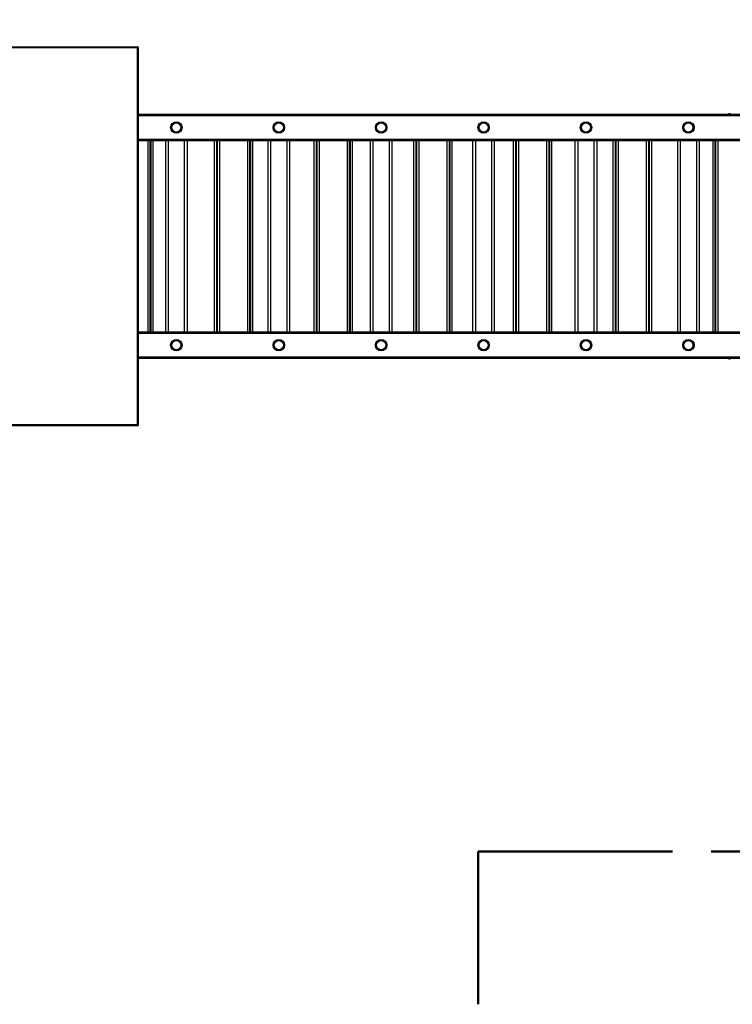
# Model space of a CAD drawing. Units: millimetres. Extents: x 1.1 to 13.4, y 0.6 to 9.7.
# Drawn here: x 4.4 to 6.8, y 3.4 to 6.6 of the extents above; entities that cross this region are included whole.
import ezdxf

# ---------------------------------------------------------------- set-up
doc = ezdxf.new("R2010")
doc.units = ezdxf.units.MM
doc.linetypes.add('PHANTOM', pattern=[1.27, 0.635, -0.127, 0.127, -0.127, 0.127, -0.127])
doc.styles.add('SLDTEXTSTYLE0', font='TXT', dxfattribs={"width": 0.75})
doc.dimstyles.new('SLDDIMSTYLE0', dxfattribs={"dimtxt": 0.35, "dimasz": 0.3302, "dimexe": 0, "dimexo": 0.0625, "dimgap": 0.0875, "dimtad": 1, "dimdec": 0, "dimlfac": 100, "dimrnd": 1e-09, "dimzin": 12, "dimdsep": 46, "dimtxsty": 'SLDTEXTSTYLE0', "dimsah": 1, "dimcen": 0.09, "dimadec": 0, "dimazin": 3, "dimtfac": 1, "dimtdec": 0, "dimtofl": 0, "dimtmove": 0, "dimatfit": 3, "dimfxl": 0, "dimfrac": 2, "dimtolj": 1, "dimtzin": 12, "dimarcsym": 0})

# ---------------------------------------------------------------- blocks, each defined once
blk = doc.blocks.new('_D')
at = {"color": 161, "linetype": 'Continuous', "lineweight": 18}
for p, q in [((2.0987, 7.5832), (2.0987, 8.474)), ((10.0987, 7.5567), (10.0987, 8.474)), ((2.0987, 8.374), (10.0987, 8.374))]:
    blk.add_line(p, q, dxfattribs=at)
for points in [[(2.0987, 8.374), (2.4289, 8.3232), (2.4289, 8.4248)], [(10.0987, 8.374), (9.7685, 8.4248), (9.7685, 8.3232)]]:
    blk.add_solid(points, dxfattribs=at)
at = {"color": 161, "linetype": 'Continuous', "lineweight": 18, "insert": (5.7108, 8.8251), "char_height": 0.35, "attachment_point": 1, "style": 'SLDTEXTSTYLE0'}
blk.add_mtext('800', dxfattribs=at)

msp = doc.modelspace()

# ---------------------------------------------------------------- linework, layer by layer
at = {"color": 7, "linetype": 'Continuous', "lineweight": 25}
for p, q in [((4.1366, 6.518), (4.8329, 6.518)), ((4.8344, 6.514), (4.1381, 6.514)), ((4.8329, 6.518), (4.8332, 6.518)), ((4.8344, 5.282), (4.8344, 6.514)), ((4.8372, 5.282), (4.8372, 6.514)), ((4.8372, 6.298), (6.9687, 6.298)), ((6.7674, 6.2982), (6.7668, 6.298)), ((7.9307, 6.21), (4.8372, 6.21)), ((4.8747, 6.21), (4.8747, 5.586)), ((4.8784, 5.586), (4.8784, 6.21)), ((4.9262, 5.586), (4.9262, 6.21)), ((4.9962, 6.21), (4.9962, 5.586)), ((5.0921, 6.21), (5.0921, 5.586)), ((5.0958, 5.586), (5.0958, 6.21)), ((5.2008, 6.21), (5.2008, 5.586)), ((5.2045, 5.586), (5.2045, 6.21)), ((5.2612, 5.586), (5.2612, 6.21)), ((5.3312, 6.21), (5.3312, 5.586)), ((5.4182, 6.21), (5.4182, 5.586)), ((5.4219, 5.586), (5.4219, 6.21)), ((5.5269, 6.21), (5.5269, 5.586)), ((5.5306, 5.586), (5.5306, 6.21)), ((5.5962, 5.586), (5.5962, 6.21)), ((5.6662, 6.21), (5.6662, 5.586)), ((5.7443, 6.21), (5.7443, 5.586)), ((5.748, 5.586), (5.748, 6.21)), ((5.853, 6.21), (5.853, 5.586)), ((5.8567, 5.586), (5.8567, 6.21)), ((5.9312, 5.586), (5.9312, 6.21)), ((6.0012, 6.21), (6.0012, 5.586)), ((6.0704, 6.21), (6.0704, 5.586)), ((6.0741, 5.586), (6.0741, 6.21)), ((6.1791, 6.21), (6.1791, 5.586)), ((6.1828, 5.586), (6.1828, 6.21)), ((6.2662, 5.586), (6.2662, 6.21)), ((6.3362, 6.21), (6.3362, 5.586)), ((6.3965, 6.21), (6.3965, 5.586)), ((6.4002, 5.586), (6.4002, 6.21)), ((6.5052, 6.21), (6.5052, 5.586)), ((6.5089, 5.586), (6.5089, 6.21)), ((6.6012, 5.586), (6.6012, 6.21)), ((6.6712, 6.21), (6.6712, 5.586)), ((6.7226, 6.21), (6.7226, 5.586)), ((6.7263, 5.586), (6.7263, 6.21)), ((4.8372, 5.586), (7.9307, 5.586)), ((6.9687, 5.498), (4.8372, 5.498)), ((6.7668, 5.498), (6.7674, 5.4978)), ((4.1381, 5.282), (4.8344, 5.282)), ((4.8329, 5.278), (4.1366, 5.278)), ((4.8332, 5.278), (4.8329, 5.278))]:
    msp.add_line(p, q, dxfattribs=at)
at = {"color": 8, "linetype": 'Continuous', "lineweight": 25}
for p, q in [((4.8372, 6.514), (4.8344, 6.514)), ((7.9307, 6.292), (4.8372, 6.292)), ((4.8372, 6.216), (7.9307, 6.216)), ((4.8687, 5.586), (4.8687, 6.21)), ((4.8844, 6.21), (4.8844, 5.586)), ((4.9342, 6.21), (4.9342, 5.586)), ((4.9882, 5.586), (4.9882, 6.21)), ((5.0861, 5.586), (5.0861, 6.21)), ((5.1018, 6.21), (5.1018, 5.586)), ((5.1948, 5.586), (5.1948, 6.21)), ((5.2105, 6.21), (5.2105, 5.586)), ((5.2692, 6.21), (5.2692, 5.586)), ((5.3232, 5.586), (5.3232, 6.21)), ((5.4122, 5.586), (5.4122, 6.21)), ((5.4279, 6.21), (5.4279, 5.586)), ((5.5209, 5.586), (5.5209, 6.21)), ((5.5366, 6.21), (5.5366, 5.586)), ((5.6042, 6.21), (5.6042, 5.586)), ((5.6582, 5.586), (5.6582, 6.21)), ((5.7383, 5.586), (5.7383, 6.21)), ((5.754, 6.21), (5.754, 5.586)), ((5.847, 5.586), (5.847, 6.21)), ((5.8627, 6.21), (5.8627, 5.586)), ((5.9392, 6.21), (5.9392, 5.586)), ((5.9932, 5.586), (5.9932, 6.21)), ((6.0644, 5.586), (6.0644, 6.21)), ((6.0801, 6.21), (6.0801, 5.586)), ((6.1731, 5.586), (6.1731, 6.21)), ((6.1888, 6.21), (6.1888, 5.586)), ((6.2742, 6.21), (6.2742, 5.586)), ((6.3282, 5.586), (6.3282, 6.21)), ((6.3905, 5.586), (6.3905, 6.21)), ((6.4062, 6.21), (6.4062, 5.586)), ((6.4992, 5.586), (6.4992, 6.21)), ((6.5149, 6.21), (6.5149, 5.586)), ((6.6092, 6.21), (6.6092, 5.586)), ((6.6632, 5.586), (6.6632, 6.21)), ((6.7166, 5.586), (6.7166, 6.21)), ((6.7323, 6.21), (6.7323, 5.586)), ((7.9307, 5.58), (4.8372, 5.58)), ((4.8372, 5.504), (7.9307, 5.504)), ((4.8344, 5.282), (4.8372, 5.282))]:
    msp.add_line(p, q, dxfattribs=at)
at = {"color": 161, "linetype": 'PHANTOM', "lineweight": 50}
for p, q in [((5.9487, 3.386), (5.9487, 3.886)), ((5.9487, 3.886), (7.9817, 3.886))]:
    msp.add_line(p, q, dxfattribs=at)
at = {"color": 7, "linetype": 'Continuous', "lineweight": 25, "flags": 128}
for points in [[(4.8344, 6.514), (4.8344, 6.5147), (4.8343, 6.5155), (4.8341, 6.5162), (4.8339, 6.5168), (4.8337, 6.5173), (4.8335, 6.5177), (4.8332, 6.5179), (4.8329, 6.518)], [(4.8329, 5.278), (4.8332, 5.278), (4.8335, 5.2783), (4.8337, 5.2786), (4.8339, 5.2791), (4.8341, 5.2797), (4.8343, 5.2804), (4.8344, 5.2812), (4.8344, 5.282)]]:
    msp.add_lwpolyline(points, dxfattribs=at)
at = {"color": 8, "linetype": 'Continuous', "lineweight": 25, "flags": 128}
for points in [[(6.7674, 6.2982), (6.7675, 6.298), (6.7675, 6.298)], [(6.7674, 5.4978), (6.7675, 5.4979), (6.7675, 5.498)]]:
    msp.add_lwpolyline(points, dxfattribs=at)
at = {"color": 7, "linetype": 'Continuous', "lineweight": 25}
for centre, radius in [((4.9612, 6.254), 0.0187), ((4.9612, 6.254), 0.015), ((5.2962, 6.254), 0.0187), ((5.2962, 6.254), 0.015), ((5.6312, 6.254), 0.0187), ((5.6312, 6.254), 0.015), ((5.9662, 6.254), 0.0187), ((5.9662, 6.254), 0.015), ((6.3012, 6.254), 0.0187), ((6.3012, 6.254), 0.015), ((6.6362, 6.254), 0.0187), ((6.6362, 6.254), 0.015), ((4.9612, 5.542), 0.0187), ((4.9612, 5.542), 0.015), ((5.2962, 5.542), 0.0187), ((5.2962, 5.542), 0.015), ((5.6312, 5.542), 0.0187), ((5.6312, 5.542), 0.015), ((5.9662, 5.542), 0.0187), ((5.9662, 5.542), 0.015), ((6.3012, 5.542), 0.0187), ((6.3012, 5.542), 0.015), ((6.6362, 5.542), 0.0187), ((6.6362, 5.542), 0.015)]:
    msp.add_circle(centre, radius, dxfattribs=at)
for centre, start, end in [((4.8332, 6.514), 0, 90), ((4.8332, 5.282), 270, 0)]:
    msp.add_arc(centre, 0.004, start, end, dxfattribs=at)
at = {"color": 161, "linetype": 'PHANTOM', "lineweight": 50}
msp.add_arc((4.4487, 3.386), 1.5, 311.8103, 0, dxfattribs=at)
at = {"color": 7, "linetype": 'Continuous', "lineweight": 25}
for points, knots in [([(6.7741, 6.298), (6.7737, 6.2981), (6.7726, 6.2985), (6.7709, 6.2987), (6.7691, 6.2986), (6.7679, 6.2983), (6.7674, 6.2982)], [0, 0, 0, 0, 0.2237483, 0.480093, 0.7364203, 1, 1, 1, 1]), ([(6.7674, 5.4978), (6.7677, 5.4977), (6.7686, 5.4974), (6.7702, 5.4972), (6.772, 5.4973), (6.7733, 5.4976), (6.774, 5.4979), (6.7741, 5.498)], [0, 0, 0, 0, 0.160895, 0.418114, 0.675536, 0.93296, 1, 1, 1, 1])]:
    msp.add_open_spline(points, degree=3, knots=knots, dxfattribs=at)

# ---------------------------------------------------------------- dimensions: what is measured, and where the dimension line sits
at = {"color": 161, "linetype": 'Continuous', "lineweight": 18}
dim = msp.add_linear_dim(base=(10.0987, 8.374), p1=(2.0987, 6.386), p2=(10.0987, 5.873), angle=0, dimstyle='SLDDIMSTYLE0', dxfattribs=at)
dim.commit()
dim.dimension.update_dxf_attribs({"geometry": '_D', "text_midpoint": (6.0987, 8.374), "dimtype": 160})

doc.saveas('drawing.dxf')
